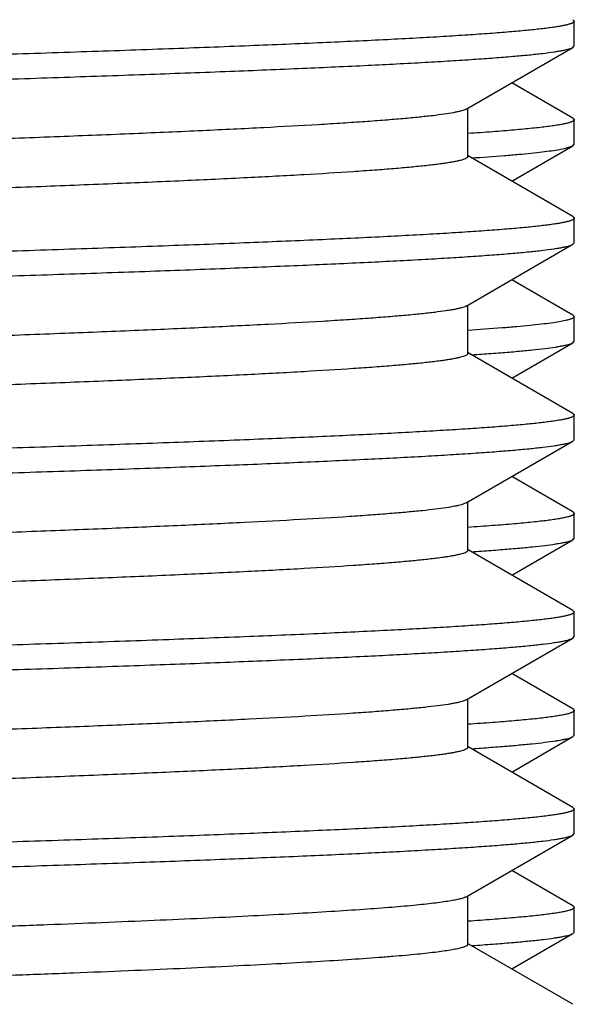
# Model space of a CAD drawing. Units: inches. Extents: x 0 to 11, y 0 to 8.5.
# Drawn here: x 4.9 to 4.9, y 6 to 6.1 of the extents above; entities that cross this region are included whole.
import ezdxf

# ---------------------------------------------------------------- set-up
doc = ezdxf.new("R2010")
doc.units = ezdxf.units.IN
doc.header["$LTSCALE"] = 0.605
doc.header["$MEASUREMENT"] = 0
doc.layers.add('ALL_ASSEMBLY_MEMBERS', color=7, linetype='CONTINUOUS')

msp = doc.modelspace()

# ---------------------------------------------------------------- linework, layer by layer
at = {"layer": 'ALL_ASSEMBLY_MEMBERS', "color": 7, "linetype": 'CONTINUOUS'}
for p, q in [((4.9323967488, 6.1353964419), (4.9325649995, 6.13520178)), ((4.9325652916, 6.1320748714), (4.9325652916, 6.1352017781)), ((4.9188490386, 6.1240479935), (4.932396876, 6.1318802077)), ((4.9323967502, 6.1318802081), (4.9325649997, 6.1320748732)), ((4.9323968757, 6.1228964344), (4.9246265537, 6.1273883214)), ((4.9188489018, 6.1240479931), (4.9186955224, 6.1239725569)), ((4.9190352905, 6.1180133216), (4.9190352905, 6.1241556831)), ((4.9323967699, 6.122896434), (4.9325650275, 6.1227015605)), ((4.9325652916, 6.1195748857), (4.9325652916, 6.1227017703)), ((4.9246265421, 6.1148883293), (4.9323968765, 6.1193802224)), ((4.9314554358, 6.1190748866), (4.9323964184, 6.1193802218)), ((4.9323964184, 6.1193802218), (4.9325650627, 6.1195746577)), ((4.9323968761, 6.1103964355), (4.9190819332, 6.1180939913)), ((4.9323967491, 6.110396435), (4.9325649997, 6.1102017735)), ((4.9325652916, 6.107074902), (4.9325652916, 6.1102017717)), ((4.9188490395, 6.0990480248), (4.9323968761, 6.1068802383)), ((4.932396751, 6.1068802387), (4.9325650007, 6.1070749036)), ((4.9323968765, 6.0978964505), (4.9246265415, 6.102388345)), ((4.9190352914, 6.0930133528), (4.9190352914, 6.0991557143)), ((4.9323969312, 6.0978964511), (4.9325650627, 6.0977015594)), ((4.9325652916, 6.0945749043), (4.9325652916, 6.0977017873)), ((4.9246265539, 6.0898883542), (4.9323968758, 6.0943802402)), ((4.9323967495, 6.0943802406), (4.9325650064, 6.0945745447)), ((4.9323968761, 6.0853964672), (4.9190819342, 6.0930940225)), ((4.9323967497, 6.0853964668), (4.9325650007, 6.0852018052)), ((4.9325652916, 6.0820748974), (4.9325652916, 6.0852018035)), ((4.9188490382, 6.074048019), (4.9323968756, 6.0818802331)), ((4.9323967525, 6.0818802335), (4.9325650038, 6.0820748988)), ((4.9323968758, 6.0728964694), (4.9246265618, 6.0773883517)), ((4.918848808, 6.0740480194), (4.9182339623, 6.073816529)), ((4.9190352906, 6.0680133476), (4.9190352906, 6.0741557088)), ((4.9323967589, 6.072896469), (4.9325650064, 6.0727014457)), ((4.9325652916, 6.069574886), (4.9325652916, 6.0727018053)), ((4.9246265652, 6.0648883424), (4.9323968755, 6.0693802217)), ((4.9323967514, 6.0693802221), (4.9325650056, 6.069574702)), ((4.9323968756, 6.0603964621), (4.9190819335, 6.0680940176)), ((4.9323967512, 6.0603964617), (4.9325650038, 6.0602017992)), ((4.9325652916, 6.0570748752), (4.9325652916, 6.0602017978)), ((4.9188490376, 6.0490479965), (4.9323968756, 6.056880211)), ((4.9323967543, 6.0568802114), (4.9325650062, 6.0570748768)), ((4.9323968755, 6.0478964503), (4.9246265643, 6.0523883311)), ((4.9188487845, 6.0490479961), (4.9183558472, 6.0488519904)), ((4.91903529, 6.043013325), (4.91903529, 6.0491556863)), ((4.932396755, 6.0478964499), (4.9325650056, 6.0477016019)), ((4.9325652916, 6.0445748697), (4.9325652916, 6.047701786)), ((4.9246265594, 6.0398883228), (4.9323968758, 6.0443802057)), ((4.932396753, 6.0443802061), (4.9325650063, 6.0445748718)), ((4.9323968756, 6.0353964391), (4.9190819329, 6.043093995)), ((4.9323967527, 6.0353964387), (4.9325650062, 6.0352017765)), ((4.9325652916, 6.0320748743), (4.9325652916, 6.0352017749)), ((4.918849039, 6.0240479967), (4.9323968762, 6.0318802107)), ((4.9323967555, 6.0318802111), (4.9325650057, 6.0320750466)), ((4.9323968758, 6.0228964335), (4.9246265504, 6.0273883225)), ((4.9190352907, 6.0180133246), (4.9190352907, 6.0241556862)), ((4.9323967545, 6.0228964331), (4.9325650063, 6.0227017717)), ((4.9325652916, 6.0195748927), (4.9325652916, 6.0227017695)), ((4.9246265388, 6.0148883343), (4.9323968764, 6.0193802293)), ((4.9323968764, 6.0193802293), (4.9325652916, 6.0195748982)), ((4.9323968762, 6.0103964385), (4.9190819335, 6.0180939943)), ((4.9195282297, 6.0178488533), (4.9199669639, 6.0178786004))]:
    msp.add_line(p, q, dxfattribs=at)
for centre, radius, start, end in [((4.8938081935, 6.4754391539), 0.383453842, 273.8492526853, 274.0380058505), ((4.8937908602, 6.4506940688), 0.3837093647, 273.8492361323, 274.0361122195), ((4.8937358563, 6.4265030668), 0.3845202452, 273.849212079, 274.029909145)]:
    msp.add_arc(centre, radius, start, end, dxfattribs=at)
for points, knots in [([(4.9190351838, 6.1430133277), (4.919035163, 6.1429970336), (4.9190278588, 6.1429620404), (4.9189975947, 6.1429128522), (4.9189494835, 6.1428648112), (4.9188530309, 6.1427953319), (4.9186828637, 6.142712448), (4.9184223469, 6.1426188284), (4.9180888612, 6.1425246506), (4.9176824391, 6.1424299723), (4.9172029105, 6.1423350072), (4.9166505515, 6.1422398109), (4.9160256777, 6.1421444574), (4.915328663, 6.1420489884), (4.9145598861, 6.141953427), (4.9133930345, 6.1418206473), (4.911758094, 6.141656764), (4.9095872363, 6.1414665237), (4.9071424925, 6.1412759175), (4.9033526798, 6.1410094076), (4.897977873, 6.1406821984), (4.8907993322, 6.1403032056), (4.8827002894, 6.139923346), (4.8737558974, 6.1395427178), (4.8640493831, 6.1391616265), (4.8536710145, 6.1387801939), (4.8427172605, 6.1383984997), (4.8312900889, 6.1380166479), (4.8194956895, 6.1376346553), (4.8074438627, 6.1372525978), (4.7952466289, 6.1368704864), (4.7830175108, 6.1364883747), (4.7708701925, 6.1361062775), (4.7589177364, 6.135724251), (4.747271229, 6.1353423051), (4.7360391089, 6.1349605256), (4.7253257322, 6.1345789267), (4.7152308515, 6.1341976367), (4.7058482723, 6.1338167257), (4.6972652625, 6.1334364038), (4.6895616776, 6.1330568543), (4.6837255377, 6.1327300944), (4.6795496266, 6.1324648174), (4.6768042838, 6.1322739665), (4.6743265516, 6.1320833342), (4.6721221154, 6.1318930214), (4.6701959539, 6.1317032669), (4.6685526047, 6.1315141406), (4.6673626236, 6.131349594), (4.6665556574, 6.1312148175), (4.6660583859, 6.1311197647), (4.6656340534, 6.1310250152), (4.6652826703, 6.1309307084), (4.6650043813, 6.1308369874), (4.6648464245, 6.130766106), (4.6647816892, 6.1307286484)], [0, 0, 0, 0, 0.0001918416, 0.0004095095, 0.0006711912, 0.0009875403, 0.0018051396, 0.0028878646, 0.004245316, 0.0058820671, 0.007800168, 0.0099998695, 0.0124807392, 0.0152419932, 0.0182826278, 0.0216014948, 0.0290685342, 0.0376274451, 0.047257887, 0.057939024, 0.0823571621, 0.1106547637, 0.1425736821, 0.1778166705, 0.2160577917, 0.2569424652, 0.3000901311, 0.3451014402, 0.3915568036, 0.4390258063, 0.4870664491, 0.5352329562, 0.5830771712, 0.6301551987, 0.6760285883, 0.7202725203, 0.7624743371, 0.8022438253, 0.8392105256, 0.8730321562, 0.9033958279, 0.9300192793, 0.9418514208, 0.9526603282, 0.9624197046, 0.9711091928, 0.97871064, 0.9852065671, 0.9905842045, 0.9928519294, 0.9948384693, 0.9965441123, 0.9979700712, 0.999119435, 1, 1, 1, 1]), ([(4.9325649995, 6.13520178), (4.9325649998, 6.1351851254), (4.932556385, 6.1351488279), (4.9325214851, 6.1350988703), (4.9324665018, 6.1350502262), (4.9323911399, 6.1350019375), (4.9322951076, 6.1349536483), (4.9321781752, 6.1349052899), (4.9320402384, 6.1348568465), (4.9318152876, 6.1347882641), (4.9314805979, 6.1347044452), (4.9310151106, 6.1346081308), (4.930466022, 6.1345115188), (4.9298336335, 6.1344146558), (4.9291182251, 6.1343176336), (4.9283201333, 6.1342204931), (4.9274397777, 6.1341232705), (4.926103605, 6.1339881871), (4.9242320298, 6.1338214401), (4.9217475444, 6.1336278323), (4.9189500837, 6.1334339292), (4.9158463727, 6.1332397708), (4.9124439528, 6.1330453912), (4.9073347278, 6.1327763459), (4.9002684016, 6.1324443908), (4.8910221647, 6.1320578025), (4.8808206641, 6.1316705728), (4.8697620181, 6.1312828391), (4.8579524591, 6.1308947362), (4.8455061017, 6.1305064088), (4.8325426491, 6.1301178843), (4.8191856407, 6.1297292131), (4.8055660736, 6.1293404942), (4.7964127149, 6.1290817384), (4.7918152916, 6.1289517733)], [0, 0, 0, 0, 0.0003542148, 0.000767166, 0.0012777068, 0.0019068632, 0.0026658669, 0.0035610753, 0.0045963396, 0.0057740579, 0.0085616998, 0.0119303988, 0.015882318, 0.020417815, 0.0255362676, 0.0312364782, 0.0375166808, 0.0443733987, 0.0597990665, 0.0774781364, 0.0973735368, 0.1194383157, 0.1436172902, 0.1698547528, 0.2282528591, 0.2940702867, 0.3666772916, 0.445376745, 0.5294126149, 0.617981382, 0.7102177012, 0.8052463111, 0.9021817922, 1, 1, 1, 1]), ([(4.7918152916, 6.1258248766), (4.8006870195, 6.1260756719), (4.8138942861, 6.1264489452), (4.8313171111, 6.126955016), (4.8439269778, 6.1273315783), (4.8560656809, 6.1277079722), (4.8676237172, 6.1280841836), (4.8784961329, 6.1284600703), (4.8885849315, 6.1288355895), (4.8977989759, 6.1292104855), (4.9060550893, 6.1295846457), (4.9123011371, 6.1299068498), (4.9167635525, 6.1301685152), (4.9196919147, 6.130356645), (4.9223310993, 6.1305445364), (4.9246751851, 6.1307321145), (4.9267190383, 6.1309191206), (4.9284580185, 6.1311054642), (4.9297139197, 6.1312676948), (4.9305625169, 6.1314007257), (4.9310826104, 6.1314943721), (4.9315241908, 6.1315876873), (4.9318872999, 6.1316804945), (4.9321717505, 6.1317726238), (4.932332048, 6.1318427783), (4.9323967502, 6.1318802081)], [0, 0, 0, 0, 0.1891207537, 0.2815423995, 0.3714147816, 0.4579407078, 0.5403269585, 0.6178321372, 0.689756258, 0.7554549784, 0.8143335934, 0.8658634031, 0.8887257622, 0.9095849293, 0.9283913216, 0.9451051875, 0.959693334, 0.9721237254, 0.9823712974, 0.9866730895, 0.9904260235, 0.9936306029, 0.9962890638, 0.9984071992, 1, 1, 1, 1]), ([(4.9186955224, 6.1239725569), (4.9186108996, 6.1239363233), (4.9184153914, 6.1238667967), (4.9180825888, 6.1237731222), (4.9176776437, 6.1236790013), (4.9169952723, 6.1235440407), (4.9159615756, 6.1233804805), (4.9145067958, 6.1231931009), (4.9127704012, 6.1230048934), (4.9107562446, 6.122816003), (4.9084687679, 6.1226267665), (4.9059132647, 6.1224372132), (4.9030956406, 6.1222474211), (4.8988342396, 6.1219841491), (4.8929051252, 6.1216595865), (4.885106779, 6.1212821507), (4.8764513923, 6.1209040297), (4.8670184654, 6.1205253715), (4.8568945713, 6.1201463282), (4.8461728219, 6.1197670421), (4.8349515916, 6.1193875404), (4.8233340996, 6.1190079223), (4.8073624912, 6.1184985934), (4.7912247493, 6.1179953559), (4.7750694204, 6.1174888712), (4.7631093915, 6.1171091354), (4.751413149, 6.1167294931), (4.740088056, 6.1163499559), (4.7292382664, 6.1159706161), (4.718963361, 6.1155915035), (4.7093577985, 6.1152127473), (4.7005097973, 6.1148344667), (4.6925005583, 6.1144568918), (4.6854037523, 6.1140802858), (4.6800910369, 6.1137550009), (4.6763456506, 6.1134901444), (4.6739298644, 6.1133007409), (4.6717849994, 6.1131116185), (4.6701697459, 6.1129487223), (4.669016815, 6.1128167813), (4.6682571295, 6.1127218181), (4.6675684512, 6.1126269509), (4.6669511864, 6.1125321872), (4.6664056402, 6.1124375758), (4.6659319927, 6.112343186), (4.6655304354, 6.1122490928), (4.6652008152, 6.1121555033), (4.6649432804, 6.1120624629), (4.664775099, 6.111980082), (4.6646799059, 6.1119109941), (4.6646324985, 6.1118632065), (4.6646027838, 6.111814271), (4.6645957256, 6.1117795213), (4.6645957642, 6.1117633351)], [0, 0, 0, 0, 0.0010845349, 0.0024405175, 0.0040720434, 0.0059811229, 0.0106346782, 0.0163983204, 0.023261204, 0.0312107295, 0.0402317528, 0.0503028139, 0.0614009093, 0.0735026975, 0.1006041699, 0.1313587455, 0.1654863394, 0.2026748557, 0.2425824218, 0.2848447886, 0.3290724458, 0.374861262, 0.4217896841, 0.5173381175, 0.5650810113, 0.6122177365, 0.6583165893, 0.7029532303, 0.7457195638, 0.7862217875, 0.8240896414, 0.8589755979, 0.8905597952, 0.9185551143, 0.9427039686, 0.9532676771, 0.9627913772, 0.9712526053, 0.9786350796, 0.9819172448, 0.9849243588, 0.9876548002, 0.9901072949, 0.9922815128, 0.9941776356, 0.9957964322, 0.9971397462, 0.998211596, 0.9990210567, 0.9993342425, 0.9995934174, 0.9998093019, 1, 1, 1, 1]), ([(4.9325650275, 6.1227015605), (4.9325649919, 6.1226827315), (4.9325535552, 6.1226410439), (4.9325090388, 6.122585208), (4.9324396807, 6.1225308465), (4.9323446049, 6.1224767841), (4.9322234233, 6.1224226319), (4.9320758219, 6.122368362), (4.9319017016, 6.1223139755), (4.9316175376, 6.1222368905), (4.9311951551, 6.1221427425), (4.930608127, 6.1220345696), (4.9299158504, 6.1219260492), (4.929118763, 6.121817236), (4.9282173085, 6.1217082439), (4.9272121112, 6.1215991308), (4.926103959, 6.1214899057), (4.9244236949, 6.1213381825), (4.9220727025, 6.1211508811), (4.9201241669, 6.1210149408), (4.9190838843, 6.1209460869)], [0, 0, 0, 0, 0.0041224478, 0.0090855574, 0.0154005061, 0.0233209042, 0.0329746402, 0.0444316939, 0.0577328889, 0.0729010375, 0.1088836794, 0.152436869, 0.2035734435, 0.2622873441, 0.3285623106, 0.4023696581, 0.4836544635, 0.5723543944, 0.7717413809, 1, 1, 1, 1]), ([(4.9195356565, 6.1178493444), (4.9209266086, 6.1179429168), (4.9229158215, 6.1180863118), (4.9254355281, 6.118300077), (4.9270308889, 6.118452042), (4.9284259276, 6.1186036986), (4.9296186754, 6.1187547561), (4.9306073446, 6.1189049766), (4.9311962716, 6.1190164319), (4.9314554358, 6.1190748866)], [0, 0, 0, 0, 0.3488229143, 0.4989996242, 0.6327241309, 0.7498023296, 0.8501034851, 0.9335243583, 1, 1, 1, 1]), ([(4.9190352575, 6.1180133218), (4.9190352726, 6.1179970335), (4.9190280399, 6.1179620353), (4.9189978117, 6.1179128324), (4.9189496833, 6.1178648084), (4.9188836917, 6.1178171981), (4.918799658, 6.1177696411), (4.9186530496, 6.1177014841), (4.9184221184, 6.1176189035), (4.9180887382, 6.1175246404), (4.9176823158, 6.1174299879), (4.9172029506, 6.1173349904), (4.9166506982, 6.1172397912), (4.9160258266, 6.1171444451), (4.9153287081, 6.1170489825), (4.914559801, 6.1169534256), (4.9133929354, 6.1168206629), (4.9117580916, 6.11665675), (4.909587273, 6.1164664992), (4.9071424603, 6.1162759235), (4.9033526082, 6.1160094122), (4.8979778144, 6.1156821789), (4.8907993074, 6.1153032069), (4.8827002594, 6.1149233455), (4.8737558306, 6.1145427046), (4.864049349, 6.1141616352), (4.8536709046, 6.1137801792), (4.8427171883, 6.113398507), (4.8312899541, 6.1130166384), (4.8194955794, 6.1126346581), (4.8074437143, 6.112252593), (4.7952464915, 6.1118704877), (4.7830173417, 6.1114883706), (4.7708700395, 6.1111062814), (4.7589175506, 6.1107242454), (4.7472710703, 6.1103423109), (4.7360389258, 6.1099605222), (4.7253255555, 6.1095789279), (4.715230685, 6.1091976439), (4.705848066, 6.1088167141), (4.6972651307, 6.1084364294), (4.6895614748, 6.1080568257), (4.6837254123, 6.1077301217), (4.6795495138, 6.1074648216), (4.6768041888, 6.1072739511), (4.6743264178, 6.1070833579), (4.6721220088, 6.1068930357), (4.6701959435, 6.1067032383), (4.6685525554, 6.1065141111), (4.6673624388, 6.1063496275), (4.6665554287, 6.1062148475), (4.6660582548, 6.1061198004), (4.6656340175, 6.1060250513), (4.665282659, 6.1059307322), (4.6650043108, 6.1058370096), (4.6648462681, 6.1057661388), (4.6647814951, 6.1057286643)], [0, 0, 0, 0, 0.0001917725, 0.0004093449, 0.0006710237, 0.0009874858, 0.0013647342, 0.0018062558, 0.0028895644, 0.0042473624, 0.0058838844, 0.0078011991, 0.010000301, 0.0124812385, 0.0152429923, 0.0182842354, 0.0216034944, 0.0290696464, 0.0376279207, 0.0472593847, 0.0579408606, 0.0823580146, 0.1106560011, 0.1425749412, 0.1778173991, 0.2160592608, 0.2569431051, 0.3000915227, 0.3451022023, 0.3915579219, 0.4390266298, 0.4870673861, 0.5352336617, 0.5830780863, 0.6301556617, 0.6760294081, 0.7202728424, 0.762474831, 0.8022443199, 0.8392104919, 0.8730329106, 0.9033952274, 0.9300199356, 0.9418510921, 0.9526594991, 0.9624201056, 0.9711092278, 0.9787094479, 0.9852058445, 0.9905846684, 0.9928521834, 0.9948382419, 0.9965434216, 0.9979692211, 0.9991189537, 1, 1, 1, 1]), ([(4.9325649997, 6.1102017735), (4.9325650001, 6.1101851189), (4.9325563853, 6.1101488215), (4.9325214855, 6.1100988641), (4.9324665022, 6.11005022), (4.9323911405, 6.1100019315), (4.9322951082, 6.1099536424), (4.9321781758, 6.1099052842), (4.9320402391, 6.1098568409), (4.9318152884, 6.1097882587), (4.9314805994, 6.1097044401), (4.9310151133, 6.1096081259), (4.9304660261, 6.1095115141), (4.9298336392, 6.1094146514), (4.9291182324, 6.1093176294), (4.9283201421, 6.1092204892), (4.9274397883, 6.1091232669), (4.9261036186, 6.1089881839), (4.9242320458, 6.108821437), (4.9217475588, 6.1086278293), (4.9189500888, 6.1084339261), (4.9158463604, 6.1082397669), (4.9124439154, 6.1080453862), (4.9073346418, 6.1077763388), (4.9002682739, 6.1074443839), (4.8910220241, 6.1070577948), (4.8808205496, 6.1066705681), (4.869761932, 6.1062828363), (4.8579523873, 6.1058947344), (4.8455060389, 6.1055064081), (4.8325426002, 6.1051178848), (4.81918561, 6.1047292149), (4.8055660598, 6.1043404972), (4.7964127118, 6.1040817421), (4.7918152916, 6.1039517774)], [0, 0, 0, 0, 0.0003542138, 0.0007671639, 0.0012777036, 0.0019068591, 0.002665862, 0.00356107, 0.0045963343, 0.0057740518, 0.0085616887, 0.0119303788, 0.0158822869, 0.0204177718, 0.0255362129, 0.0312364139, 0.0375166054, 0.0443733054, 0.0597989375, 0.0774780087, 0.0973734809, 0.1194383828, 0.143617533, 0.1698552318, 0.2282539615, 0.2940714153, 0.3666780465, 0.4453772931, 0.52941314, 0.6179818318, 0.7102180597, 0.8052465393, 0.9021818566, 1, 1, 1, 1]), ([(4.7918152916, 6.1008249046), (4.8006870066, 6.1010756998), (4.8138942526, 6.1014489728), (4.831317052, 6.1019550433), (4.8439269016, 6.1023316052), (4.856065592, 6.1027079988), (4.8676236153, 6.10308421), (4.8784960138, 6.1034600961), (4.8885848024, 6.1038356141), (4.89779887, 6.1042105117), (4.9060550351, 6.1045846736), (4.9123011339, 6.1049068799), (4.9167635724, 6.105168547), (4.9196919378, 6.1053566772), (4.9223311216, 6.1055445686), (4.924675204, 6.1057321467), (4.9267190528, 6.1059191528), (4.928458029, 6.106105496), (4.9297139274, 6.1062677263), (4.9305625222, 6.1064007571), (4.9310826139, 6.1064944033), (4.9315241928, 6.1065877185), (4.931887301, 6.1066805256), (4.9321717513, 6.1067726546), (4.9323320487, 6.1068428089), (4.932396751, 6.1068802387)], [0, 0, 0, 0, 0.1891204789, 0.2815419578, 0.3714142348, 0.4579400672, 0.5403262429, 0.6178313119, 0.6897552511, 0.7554540458, 0.8143332618, 0.8658634994, 0.8887259141, 0.9095850936, 0.9283914862, 0.9451053203, 0.959693427, 0.9721237964, 0.9823713449, 0.9866731224, 0.9904260426, 0.9936306109, 0.9962890653, 0.9984071994, 1, 1, 1, 1]), ([(4.9187734277, 6.0990080183), (4.9186979978, 6.098971231), (4.9185199704, 6.0989011126), (4.9182126061, 6.0988074017), (4.9178326575, 6.0987131867), (4.9173802869, 6.0986186013), (4.9168555553, 6.0985237603), (4.9160129043, 6.0983897014), (4.9147798838, 6.0982257778), (4.9130869258, 6.0980371027), (4.9111138707, 6.0978478107), (4.9088651965, 6.0976580301), (4.9063459543, 6.0974679956), (4.9035619892, 6.0972777098), (4.8993403875, 6.0970134706), (4.893454612, 6.0966879081), (4.885700249, 6.0963094443), (4.8770784478, 6.0959303178), (4.8676686649, 6.095550573), (4.8575580254, 6.0951704937), (4.8468397849, 6.0947901057), (4.8356131155, 6.0944095404), (4.8239816755, 6.0940288252), (4.8120529977, 6.0936480201), (4.7999372925, 6.0932671586), (4.787746535, 6.0928862763), (4.7755933713, 6.0925054025), (4.7635901251, 6.0921245761), (4.7518477081, 6.0917438272), (4.7404746294, 6.0913632005), (4.7295760169, 6.0909827591), (4.719252505, 6.0906025436), (4.7095996119, 6.0902227087), (4.7007063528, 6.0898432976), (4.6926550787, 6.0894646807), (4.6855199431, 6.0890869178), (4.6801782246, 6.0887607601), (4.6764120318, 6.0884951007), (4.6739826675, 6.0883051322), (4.6718256219, 6.0881155174), (4.6702011909, 6.0879521373), (4.669041846, 6.0878198001), (4.668277934, 6.0877245523), (4.6675853285, 6.0876293978), (4.6669644553, 6.0875343591), (4.6664157177, 6.0874394778), (4.665939391, 6.0873448027), (4.6655356703, 6.0872504235), (4.6652043281, 6.0871565521), (4.6649454179, 6.0870632368), (4.6647762776, 6.0869806244), (4.6646804088, 6.0869113792), (4.6646325872, 6.0868634914), (4.6646025238, 6.0868144597), (4.6645952964, 6.0867795919), (4.6645952932, 6.0867633549)], [0, 0, 0, 0, 0.0009884024, 0.0022477492, 0.003783166, 0.0055969488, 0.0076900533, 0.0100627248, 0.0156455964, 0.0223377049, 0.030124284, 0.0389893396, 0.048915355, 0.059878809, 0.0718539618, 0.0987326366, 0.1293040458, 0.1632898096, 0.2003742941, 0.2402184324, 0.2824525378, 0.3266884961, 0.3725171905, 0.4195159452, 0.4672508604, 0.5152812064, 0.5631634701, 0.610455835, 0.6567213713, 0.7015332399, 0.7444779947, 0.7851586331, 0.8232014337, 0.8582534134, 0.8899946335, 0.9181302077, 0.9424051223, 0.9530229843, 0.962596686, 0.9711041016, 0.9785252615, 0.9818242271, 0.9848468356, 0.9875917561, 0.9900578033, 0.9922440134, 0.9941499724, 0.995776626, 0.9971261792, 0.9982030004, 0.9990164765, 0.9993313574, 0.9995919203, 0.9998087673, 1, 1, 1, 1]), ([(4.9188490256, 6.0990480249), (4.9188431611, 6.0990446328), (4.9188183324, 6.0990306097), (4.9187929667, 6.0990175476), (4.9187734277, 6.0990080183)], [0, 0, 0, 0, 0.2375994608, 1, 1, 1, 1]), ([(4.9325650627, 6.0977015594), (4.93256497, 6.0976799149), (4.932549172, 6.0976310918), (4.9324908983, 6.0975681331), (4.9324011407, 6.0975065738), (4.9322779976, 6.097445242), (4.9321210653, 6.0973836816), (4.9319299367, 6.0973219549), (4.9317045329, 6.0972600837), (4.9315422276, 6.0972213643), (4.9314554358, 6.0972017883)], [0, 0, 0, 0, 0.0515632727, 0.1162716228, 0.2012853871, 0.3097940689, 0.4432946772, 0.6025650175, 0.7880451848, 1, 1, 1, 1]), ([(4.9314554358, 6.0972017883), (4.9311884532, 6.0971415702), (4.9305800535, 6.0970270127), (4.9295565905, 6.0968728842), (4.9283181164, 6.0967178638), (4.9268665865, 6.0965622064), (4.9252041699, 6.0964062239), (4.9225746317, 6.0961866963), (4.9204979414, 6.0960395684), (4.9190453374, 6.0959435513)], [0, 0, 0, 0, 0.065784872, 0.1487268822, 0.2487564436, 0.365764569, 0.4996102712, 0.6500855649, 1, 1, 1, 1]), ([(4.9208103112, 6.0929372133), (4.9216169489, 6.0929942101), (4.9231403764, 6.0931070781), (4.9252884578, 6.0932859091), (4.9271624788, 6.0934642051), (4.9287585416, 6.0936419001), (4.9299124913, 6.0937965491), (4.9306935214, 6.0939232841), (4.9311735127, 6.0940125821), (4.9315821193, 6.0941015819), (4.9319193807, 6.0941901374), (4.9321851675, 6.0942780985), (4.9323355372, 6.0943448302), (4.9323967495, 6.0943802406)], [0, 0, 0, 0, 0.2072680078, 0.3915408469, 0.5524793493, 0.6897580004, 0.8031439642, 0.8508478427, 0.8925527838, 0.9282671631, 0.9580187046, 0.9818743555, 1, 1, 1, 1]), ([(4.91903504, 6.0930133531), (4.9190350528, 6.0929970657), (4.9190278366, 6.0929620809), (4.9189976851, 6.0929128771), (4.9189496663, 6.0928648285), (4.9188532814, 6.0927953257), (4.9186830591, 6.092712446), (4.9184223896, 6.0926188587), (4.918088726, 6.0925246975), (4.9176822331, 6.0924300208), (4.9172027843, 6.0923350392), (4.916650597, 6.0922398328), (4.9160258648, 6.0921444712), (4.9153288609, 6.0920490023), (4.9145599563, 6.0919534522), (4.9133929584, 6.0918206969), (4.9117580617, 6.0916568097), (4.9095872919, 6.0914665247), (4.9071425249, 6.0912759386), (4.9033527201, 6.091009476), (4.8979778278, 6.0906821812), (4.8907994057, 6.0903032676), (4.8827002754, 6.0899233555), (4.873755936, 6.0895427562), (4.8640494041, 6.089161657), (4.8536710219, 6.088780219), (4.842717303, 6.0883985391), (4.8312900906, 6.088016671), (4.8194957359, 6.0876346941), (4.8074438722, 6.0872526248), (4.79524667, 6.0868705228), (4.7830175227, 6.0864884036), (4.7708702374, 6.0861063159), (4.7589177386, 6.0857242763), (4.747271285, 6.0853423496), (4.736039098, 6.0849605461), (4.725325784, 6.0845789743), (4.7152308447, 6.0841976601), (4.7058482986, 6.0838167646), (4.6972652908, 6.0834364434), (4.6895616631, 6.0830568742), (4.6837254884, 6.0827301345), (4.6795496207, 6.0824648684), (4.6768043467, 6.0822739767), (4.6743265641, 6.0820833611), (4.6721220658, 6.0818930913), (4.6701959755, 6.0817032983), (4.6685526653, 6.0815141315), (4.6673625608, 6.0813496328), (4.6665554525, 6.0812148714), (4.6660582498, 6.0811198168), (4.6656340924, 6.081025053), (4.6652828607, 6.0809307211), (4.66500459, 6.0808369875), (4.6648465711, 6.0807661303), (4.664781769, 6.0807286836)], [0, 0, 0, 0, 0.0001917613, 0.0004092066, 0.0006706103, 0.0009867254, 0.0018043254, 0.0028877648, 0.0042460901, 0.0058832186, 0.0078008886, 0.0099997635, 0.0124799189, 0.0152410805, 0.0182823948, 0.0216021528, 0.0290693036, 0.0376267143, 0.0472575639, 0.0579400514, 0.0823563118, 0.1106555228, 0.142573281, 0.1778169029, 0.216057941, 0.2569423017, 0.3000905551, 0.3451011998, 0.3915571579, 0.4390257304, 0.4870666809, 0.5352329683, 0.5830774751, 0.6301550709, 0.676029141, 0.7202722166, 0.762475036, 0.802243658, 0.8392109505, 0.8730324847, 0.9033956593, 0.9300202404, 0.9418521616, 0.9526596522, 0.962419898, 0.9711105203, 0.9787106528, 0.9852059708, 0.9905851425, 0.9928533132, 0.9948394927, 0.9965442567, 0.9979694736, 0.9991188188, 1, 1, 1, 1]), ([(4.9325650007, 6.0852018052), (4.9325650011, 6.0851851506), (4.9325563863, 6.0851488532), (4.9325214864, 6.0850988959), (4.9324665032, 6.0850502519), (4.9323911415, 6.0850019634), (4.9322951093, 6.0849536744), (4.9321781769, 6.0849053163), (4.9320402403, 6.0848568732), (4.9318152901, 6.0847882911), (4.9314806022, 6.0847044725), (4.9310151177, 6.0846081585), (4.9304660326, 6.0845115468), (4.9298336478, 6.0844146842), (4.9291182429, 6.0843176624), (4.9283201542, 6.0842205223), (4.9274398021, 6.0841233002), (4.9261036357, 6.0839882172), (4.924232067, 6.0838214704), (4.921747583, 6.0836278626), (4.9189501133, 6.0834339594), (4.9158463799, 6.0832397996), (4.9124439209, 6.0830454178), (4.9073346035, 6.0827763682), (4.9002681846, 6.0824444118), (4.8910219003, 6.0820578203), (4.8808204288, 6.0816705946), (4.8697618282, 6.0812828633), (4.8579522981, 6.0808947618), (4.8455059621, 6.0805064357), (4.8325425404, 6.0801179127), (4.8191855722, 6.0797292431), (4.805566043, 6.0793405256), (4.7964127082, 6.0790817706), (4.7918152916, 6.0789518059)], [0, 0, 0, 0, 0.0003542133, 0.0007671629, 0.0012777022, 0.0019068572, 0.0026658596, 0.0035610671, 0.0045963308, 0.0057740466, 0.0085616754, 0.0119303529, 0.0158822458, 0.0204177151, 0.0255361423, 0.0312363333, 0.037516515, 0.0443731977, 0.0597987871, 0.0774778302, 0.0973733069, 0.1194382282, 0.1436174596, 0.1698553566, 0.2282547396, 0.2940724246, 0.366678907, 0.445378004, 0.5294137862, 0.6179823801, 0.7102185058, 0.8052468222, 0.9021819337, 1, 1, 1, 1]), ([(4.7918152916, 6.0758248919), (4.8006869782, 6.0760756866), (4.8138941784, 6.0764489588), (4.8313169224, 6.0769550281), (4.8439267353, 6.0773315893), (4.8560653935, 6.077707982), (4.8676233897, 6.0780841923), (4.8784957852, 6.0784600785), (4.8885846113, 6.0788355973), (4.8977987558, 6.0792104983), (4.9060550049, 6.0795846643), (4.912301162, 6.0799068734), (4.916763624, 6.080168543), (4.9196919909, 6.0803566739), (4.9223311707, 6.0805445651), (4.9246752446, 6.0807321434), (4.9267190827, 6.0809191497), (4.9284580496, 6.0811054923), (4.9297139417, 6.0812677222), (4.9305625313, 6.0814007528), (4.9310826194, 6.081494399), (4.9315241955, 6.081587714), (4.9318873022, 6.081680521), (4.9321717522, 6.0817726497), (4.9323320499, 6.0818428038), (4.9323967525, 6.0818802335)], [0, 0, 0, 0, 0.1891198712, 0.2815409779, 0.371413049, 0.457938675, 0.5403245734, 0.6178295458, 0.689753791, 0.7554531732, 0.8143331328, 0.8658638293, 0.8887262846, 0.9095854637, 0.9283918488, 0.9451056054, 0.9596936168, 0.972123932, 0.9823714293, 0.9866731774, 0.9904260705, 0.993630618, 0.9962890612, 0.998407196, 1, 1, 1, 1]), ([(4.9182339623, 6.073816529), (4.9181105004, 6.0737820716), (4.9178393217, 6.0737147155), (4.9172025704, 6.07358123), (4.916230194, 6.0734197445), (4.9148539841, 6.0732348676), (4.913202446, 6.0730492039), (4.9112792024, 6.0728628434), (4.9090885261, 6.0726760458), (4.9066352792, 6.0724889102), (4.9028561312, 6.072227839), (4.8975210948, 6.0719068365), (4.8904206097, 6.0715347903), (4.8824372245, 6.0711618719), (4.873642489, 6.0707883142), (4.8641149746, 6.0704142808), (4.8539401488, 6.0700399642), (4.8432089454, 6.0696653762), (4.828070069, 6.0691585156), (4.8085076785, 6.0685338716), (4.788695246, 6.0679165006), (4.7727583351, 6.0674159649), (4.7609902634, 6.0670410563), (4.7494981721, 6.0666662171), (4.7383850644, 6.0662915211), (4.7277503489, 6.0659169827), (4.717689341, 6.0655427052), (4.7082920569, 6.0651687623), (4.6996426457, 6.0647952808), (4.6918185627, 6.0644225463), (4.6848897168, 6.0640506755), (4.6797049611, 6.0637295576), (4.67605108, 6.0634680385), (4.6736950509, 6.0632810035), (4.671603429, 6.0630943726), (4.6697809664, 6.0629081958), (4.6684331283, 6.0627470058), (4.6674929754, 6.0626158395), (4.6668913005, 6.0625222715), (4.6663594528, 6.0624288656), (4.6658977056, 6.0623356795), (4.6655063319, 6.0622427926), (4.6651851967, 6.0621503744), (4.6649343454, 6.0620584906), (4.664770574, 6.0619771246), (4.6646778423, 6.0619089843), (4.6646315548, 6.0618618146), (4.6646024926, 6.0618135444), (4.6645955106, 6.061779312), (4.6645954923, 6.0617633365)], [0, 0, 0, 0, 0.0015130544, 0.0032969231, 0.0076786817, 0.0131440385, 0.0196867388, 0.0272951663, 0.0359520207, 0.0456391422, 0.0563374431, 0.0806675939, 0.1087273698, 0.1402669725, 0.1750068635, 0.2126349527, 0.2528174707, 0.295192983, 0.3393845617, 0.4316188162, 0.526227572, 0.5733666111, 0.6198329339, 0.6652098842, 0.7090928687, 0.7510880042, 0.7908212106, 0.8279363599, 0.8621023893, 0.8930148828, 0.9203971497, 0.9440085606, 0.954332421, 0.9636380272, 0.9719065961, 0.9791197407, 0.9852619328, 0.9879286214, 0.9903245623, 0.9924491754, 0.9943022309, 0.9958840926, 0.9971964418, 0.9982438515, 0.9990360237, 0.9993433442, 0.9995983544, 0.9998114226, 1, 1, 1, 1]), ([(4.9325650064, 6.0727014457), (4.9325649456, 6.0726826121), (4.9325534494, 6.0726409251), (4.9325088712, 6.0725851013), (4.9324394549, 6.072530744), (4.9323443238, 6.072476685), (4.9322230907, 6.0724225357), (4.932075442, 6.0723682688), (4.9319012778, 6.0723138856), (4.9316170599, 6.0722368072), (4.9311946181, 6.0721426667), (4.9306075296, 6.0720345019), (4.9299152087, 6.0719259901), (4.9291180956, 6.0718171858), (4.9282166354, 6.0717082022), (4.9272114515, 6.0715990978), (4.9261033295, 6.0714898816), (4.9244231382, 6.0713381713), (4.9220722787, 6.0711508854), (4.9201238608, 6.0710149549), (4.9190836482, 6.0709461061)], [0, 0, 0, 0, 0.0041234542, 0.0090892477, 0.0154075403, 0.0233314061, 0.0329884873, 0.0444486423, 0.0577527375, 0.0729236584, 0.1089113104, 0.1524685784, 0.2036080675, 0.2623235002, 0.3285984044, 0.4024042627, 0.4836863955, 0.5723824444, 0.7717579383, 1, 1, 1, 1]), ([(4.9207983212, 6.067936347), (4.9216058184, 6.0679933766), (4.9231308675, 6.0681063094), (4.9252812315, 6.068285243), (4.9271572324, 6.0684636415), (4.9287549666, 6.0686414408), (4.929910114, 6.0687961811), (4.9306919452, 6.0689229921), (4.9311724166, 6.069012343), (4.9315814202, 6.0691013952), (4.9319189941, 6.0691900024), (4.932185007, 6.0692780139), (4.932335497, 6.0693447873), (4.9323967514, 6.0693802221)], [0, 0, 0, 0, 0.2072754615, 0.3915544351, 0.5524971351, 0.6897775675, 0.8031635377, 0.8508665519, 0.8925698616, 0.9282816971, 0.9580296355, 0.9818804698, 1, 1, 1, 1]), ([(4.9190350577, 6.0680133472), (4.9190350422, 6.0679970546), (4.91902776, 6.0679620666), (4.9189975379, 6.0679128745), (4.918949472, 6.0678648304), (4.9188530816, 6.0677953448), (4.9186829614, 6.067712454), (4.9184224434, 6.0676188325), (4.9180888818, 6.0675246686), (4.9176823719, 6.0674300062), (4.9172028105, 6.0673350329), (4.9166504926, 6.0672398325), (4.9160256961, 6.0671444753), (4.9153287479, 6.0670490039), (4.9145599808, 6.0669534399), (4.9133930528, 6.0668206683), (4.9117580717, 6.0666568006), (4.9095872404, 6.0664665399), (4.9071425155, 6.0662759238), (4.9033527225, 6.0660094493), (4.8979778443, 6.0656821984), (4.890799357, 6.065303242), (4.8827002679, 6.0649233509), (4.8737559302, 6.064542748), (4.8640493774, 6.0641616384), (4.8536710323, 6.0637802169), (4.8427172609, 6.0633985179), (4.8312900905, 6.0630166663), (4.8194956955, 6.0626346757), (4.8074438637, 6.0622526154), (4.7952466367, 6.0618705059), (4.783017514, 6.061488393), (4.770870201, 6.0611062966), (4.7589177375, 6.0607242679), (4.7472712488, 6.0603423267), (4.7360391057, 6.059960538), (4.7253257627, 6.0595789527), (4.7152308353, 6.0591976443), (4.7058482953, 6.0588167545), (4.6972652416, 6.0584364104), (4.6895616839, 6.0580568822), (4.6837254861, 6.0577300981), (4.67954961, 6.0574648471), (4.6768042988, 6.0572739781), (4.6743265801, 6.0570833411), (4.6721220935, 6.0568930429), (4.6701959416, 6.0567033028), (4.6685526299, 6.056514134), (4.6673626533, 6.0563496029), (4.6665556002, 6.0562148359), (4.6660582859, 6.0561197876), (4.6656339835, 6.0560250478), (4.6652826884, 6.0559307242), (4.6650044779, 6.0558369858), (4.664846547, 6.055766115), (4.6647818026, 6.0557286644)], [0, 0, 0, 0, 0.0001918231, 0.0004094149, 0.0006709695, 0.0009871651, 0.001804488, 0.0028871551, 0.0042449598, 0.0058822255, 0.0078004321, 0.0099999187, 0.012480432, 0.0152413693, 0.0182819093, 0.0216010835, 0.0290688003, 0.0376271992, 0.0472572051, 0.0579390942, 0.0823566843, 0.110654993, 0.1425731545, 0.1778168174, 0.2160574379, 0.2569424721, 0.3000900764, 0.345101377, 0.3915568831, 0.4390257886, 0.4870665379, 0.5352330481, 0.5830773017, 0.6301553165, 0.6760288591, 0.7202725175, 0.7624748149, 0.8022437761, 0.8392111568, 0.8730322343, 0.9033963732, 0.9300196369, 0.9418522397, 0.9526604748, 0.9624197262, 0.9711098778, 0.9787113807, 0.9852064718, 0.9905845205, 0.992852607, 0.9948393701, 0.9965449192, 0.9979703748, 0.999119384, 1, 1, 1, 1]), ([(4.9325650038, 6.0602017992), (4.9325650041, 6.0601851447), (4.9325563893, 6.0601488474), (4.9325214893, 6.0600988902), (4.9324665061, 6.0600502463), (4.9323911443, 6.0600019579), (4.9322951121, 6.059953669), (4.9321781797, 6.059905311), (4.9320402432, 6.059856868), (4.931815294, 6.0597882861), (4.9314806083, 6.0597044677), (4.9310151274, 6.0596081538), (4.9304660467, 6.0595115422), (4.9298336665, 6.0594146797), (4.9291182658, 6.059317658), (4.928320181, 6.0592205182), (4.9274398333, 6.0591232964), (4.9261036752, 6.0589882136), (4.9242321169, 6.0588214666), (4.9217476414, 6.0586278586), (4.918950175, 6.0584339555), (4.9158464387, 6.0582397946), (4.9124439664, 6.0580454113), (4.907334601, 6.057776359), (4.9002681066, 6.0574443992), (4.8910217363, 6.0570578032), (4.8808202156, 6.0566705766), (4.8697616083, 6.0562828446), (4.8579521025, 6.0558947441), (4.8455057976, 6.0555064187), (4.8325424122, 6.0551178964), (4.8191854906, 6.0547292278), (4.8055660067, 6.0543405112), (4.7964127006, 6.0540817568), (4.7918152916, 6.0539517921)], [0, 0, 0, 0, 0.0003542127, 0.0007671621, 0.0012777012, 0.0019068561, 0.0026658583, 0.0035610654, 0.0045963284, 0.005774041, 0.0085616533, 0.0119303045, 0.0158821651, 0.0204176004, 0.0255359959, 0.0312361618, 0.037516317, 0.0443729564, 0.0597984409, 0.0774774116, 0.0973728854, 0.1194378071, 0.1436171059, 0.1698552167, 0.2282553385, 0.2940736764, 0.3666805925, 0.4453796442, 0.529415176, 0.6179835428, 0.7102194772, 0.8052474363, 0.9021820971, 1, 1, 1, 1]), ([(4.7918152916, 6.0508248715), (4.8006869395, 6.0510756649), (4.813894077, 6.0514489352), (4.8313167462, 6.0519550018), (4.8439265099, 6.0523315615), (4.8560651219, 6.0527079522), (4.8676230856, 6.0530841605), (4.8784955086, 6.0534600471), (4.8885844357, 6.0538355693), (4.8977987056, 6.0542104741), (4.9060550444, 6.0545846446), (4.9123012377, 6.0549068553), (4.916763709, 6.0551685266), (4.9196920731, 6.055356658), (4.9223312452, 6.0555445482), (4.924675306, 6.0557321262), (4.9267191278, 6.0559191325), (4.9284580806, 6.0561054738), (4.9297139634, 6.0562677027), (4.9305625459, 6.0564007329), (4.9310826289, 6.0564943787), (4.9315242009, 6.0565876933), (4.9318873051, 6.0566805001), (4.9321717542, 6.0567726282), (4.9323320517, 6.0568427819), (4.9323967543, 6.0568802114)], [0, 0, 0, 0, 0.1891190431, 0.28153964, 0.3714114497, 0.457936794, 0.5403222486, 0.6178272481, 0.6897524918, 0.755453002, 0.8143335057, 0.8658644416, 0.8887268839, 0.9095860367, 0.928392401, 0.9451060396, 0.959693908, 0.9721241387, 0.9823715625, 0.9866732696, 0.9904261249, 0.993630642, 0.9962890669, 0.9984071974, 1, 1, 1, 1]), ([(4.9183558472, 6.0488519904), (4.9182410911, 6.0488172008), (4.9179870029, 6.0487494014), (4.9175682944, 6.0486561), (4.917078833, 6.0485625424), (4.9162866265, 6.048430009), (4.9151208801, 6.0482681374), (4.9135134985, 6.0480819327), (4.9116320935, 6.0478951356), (4.9094808094, 6.0477078802), (4.9070645078, 6.0475202686), (4.9033296979, 6.0472581649), (4.8980438385, 6.0469362025), (4.8909943811, 6.0465631229), (4.883051809, 6.0461892393), (4.8742873953, 6.0458145931), (4.864780256, 6.0454395392), (4.8546158463, 6.0450641233), (4.8438858238, 6.0446884772), (4.8287314075, 6.044179967), (4.809131261, 6.0435533994), (4.7892701471, 6.0429344044), (4.7732830457, 6.04243252), (4.7614710642, 6.042056508), (4.7499324006, 6.0416805803), (4.7387710041, 6.041304781), (4.7280873571, 6.0409291471), (4.7179777765, 6.0405537804), (4.7085331727, 6.0401787218), (4.6998387883, 6.0398041807), (4.6919726787, 6.0394303011), (4.6850058884, 6.0390574098), (4.6797920976, 6.0387352804), (4.6761175321, 6.0384730445), (4.6737479847, 6.0382854675), (4.6716443881, 6.03809826), (4.6698113467, 6.0379115168), (4.6684555512, 6.037749905), (4.6675098451, 6.0376183401), (4.666904755, 6.0375244923), (4.6663699226, 6.0374308052), (4.6659055444, 6.037337336), (4.6655118369, 6.037244166), (4.6651886813, 6.0371514947), (4.664936224, 6.037059378), (4.6647714309, 6.036977775), (4.6646781813, 6.0369094129), (4.6646316831, 6.0368621042), (4.664602521, 6.0368136817), (4.6645955571, 6.0367793385), (4.6645955653, 6.0367633194)], [0, 0, 0, 0, 0.001414768, 0.0031009716, 0.0050603892, 0.0072933457, 0.0125769071, 0.0189437721, 0.0263835726, 0.0348824871, 0.0444206581, 0.0549771291, 0.0790547083, 0.1068988391, 0.1382641534, 0.1728663676, 0.2103976359, 0.2505186888, 0.2928701138, 0.3370704369, 0.4294146054, 0.5242352353, 0.5715102742, 0.6181270689, 0.6636663287, 0.7077183275, 0.7498864092, 0.7897923089, 0.827075605, 0.8614037103, 0.8924655789, 0.919986131, 0.9437166436, 0.9540951344, 0.9634494299, 0.9717602414, 0.9790113948, 0.9851873856, 0.9878680728, 0.9902761565, 0.9924113603, 0.9942737549, 0.9958639992, 0.9971838265, 0.9982371459, 0.9990331147, 0.999341614, 0.999597416, 0.9998110022, 1, 1, 1, 1]), ([(4.9325650056, 6.0477016019), (4.9325649746, 6.0476827728), (4.932553548, 6.0476410834), (4.932509041, 6.0475852427), (4.9324396906, 6.0475308779), (4.932344621, 6.0474768126), (4.9322234439, 6.0474226576), (4.9320758445, 6.0473683848), (4.9319017229, 6.0473139956), (4.9316175495, 6.0472369068), (4.9311951472, 6.0471427551), (4.9306080888, 6.0470345785), (4.9299157773, 6.0469260546), (4.9291186555, 6.0468172384), (4.9282171691, 6.0467082428), (4.9272119396, 6.0465991268), (4.9261037511, 6.0464898997), (4.9244234289, 6.0463381739), (4.9220723569, 6.0461508699), (4.9201237558, 6.046014927), (4.9190834393, 6.0459460718)], [0, 0, 0, 0, 0.0041223187, 0.0090849948, 0.0153993883, 0.0233192114, 0.0329724028, 0.0444289698, 0.0577298463, 0.0728979251, 0.1088810055, 0.152435101, 0.2035726697, 0.262287267, 0.328562245, 0.4023693314, 0.4836541347, 0.5723542152, 0.7717415242, 1, 1, 1, 1]), ([(4.9207588646, 6.0429335477), (4.9215692046, 6.0429906865), (4.9230996169, 6.0431038349), (4.9252575295, 6.0432831104), (4.9271400749, 6.0434618497), (4.9287433204, 6.0436399901), (4.9299024031, 6.0437950292), (4.9306868492, 6.043922088), (4.9311688773, 6.0440116104), (4.9315791631, 6.0441008329), (4.9319177435, 6.0441896077), (4.9321844844, 6.0442777838), (4.9323353618, 6.0443446921), (4.932396753, 6.0443802061)], [0, 0, 0, 0, 0.2073036761, 0.3916059822, 0.5525651008, 0.6898531535, 0.8032375988, 0.8509360354, 0.8926319386, 0.9283333126, 0.9580675033, 0.9819011048, 1, 1, 1, 1]), ([(4.9190352743, 6.0430133248), (4.9190352631, 6.0429970317), (4.9190279688, 6.0429620341), (4.9189976951, 6.0429128451), (4.9189495625, 6.0428648061), (4.9188530644, 6.0427953289), (4.9186828383, 6.0427124512), (4.9184222713, 6.0426188341), (4.9180887856, 6.0425246583), (4.9176824236, 6.0424299712), (4.917202966, 6.042334994), (4.9166506345, 6.0422398038), (4.9160257277, 6.042144453), (4.915328651, 6.0420489867), (4.9145598208, 6.041953427), (4.9133929976, 6.0418206547), (4.9117581078, 6.041656748), (4.9095872597, 6.0414665171), (4.9071424755, 6.0412759223), (4.903352644, 6.0410094023), (4.8979778749, 6.0406821967), (4.8907993362, 6.0403031983), (4.8827003148, 6.0399233504), (4.8737558898, 6.0395427074), (4.8640494058, 6.0391616315), (4.8536710018, 6.0387801856), (4.8427172739, 6.0383985017), (4.8312900842, 6.0380166431), (4.8194957, 6.0376346544), (4.8074438658, 6.037252595), (4.7952466381, 6.0368704851), (4.7830175137, 6.0364883717), (4.7708702034, 6.0361062771), (4.7589177405, 6.0357242476), (4.7472712385, 6.0353423042), (4.7360391171, 6.0349605245), (4.7253257257, 6.0345789219), (4.7152308629, 6.0341976416), (4.705848251, 6.0338167147), (4.697265286, 6.0334364151), (4.6895616616, 6.0330568379), (4.6837255681, 6.0327301063), (4.6795496493, 6.0324648122), (4.6768042943, 6.0322739568), (4.674326536, 6.032083345), (4.6721221138, 6.031893024), (4.6701959748, 6.0317032494), (4.6685525982, 6.0315141431), (4.6673625751, 6.0313496058), (4.6665556421, 6.0312148184), (4.666058434, 6.0311197619), (4.6656341366, 6.0310250086), (4.66528273, 6.030930691), (4.6650043694, 6.0308369861), (4.6648463441, 6.0307661124), (4.6647815859, 6.0307286476)], [0, 0, 0, 0, 0.0001918291, 0.0004095052, 0.0006712414, 0.0009876887, 0.0018055549, 0.0028885147, 0.0042460149, 0.0058824776, 0.0078001516, 0.0099997697, 0.0124808121, 0.0152423516, 0.0182832398, 0.0216021835, 0.0290685419, 0.0376274782, 0.0472584347, 0.0579394763, 0.0823573942, 0.1106548225, 0.1425740571, 0.1778165801, 0.2160581761, 0.2569423989, 0.3000903824, 0.3451014264, 0.3915568618, 0.4390257839, 0.4870664275, 0.535232847, 0.5830771266, 0.6301549852, 0.6760284662, 0.7202723195, 0.7624740499, 0.8022437929, 0.8392100298, 0.8730321882, 0.903395188, 0.9300192049, 0.9418508411, 0.9526597579, 0.9624197559, 0.9711088819, 0.9787098945, 0.9852063645, 0.990584177, 0.9928516448, 0.9948378936, 0.9965433567, 0.9979693886, 0.9991191609, 1, 1, 1, 1]), ([(4.9325650062, 6.0352017765), (4.9325650066, 6.0351851221), (4.9325563919, 6.0351488249), (4.9325214922, 6.0350988679), (4.9324665093, 6.0350502242), (4.9323911479, 6.0350019361), (4.9322951161, 6.0349536474), (4.9321781842, 6.0349052896), (4.9320402483, 6.0348568469), (4.9318153008, 6.0347882654), (4.9314806183, 6.0347044473), (4.9310151426, 6.0346081337), (4.930466068, 6.0345115225), (4.9298336942, 6.0344146604), (4.9291182996, 6.0343176392), (4.9283202205, 6.0342204999), (4.9274398796, 6.0341232788), (4.9261037338, 6.0339881964), (4.9242321911, 6.0338214496), (4.9217477289, 6.033627842), (4.9189502701, 6.0334339397), (4.915846536, 6.033239778), (4.9124440599, 6.0330453937), (4.9073346679, 6.0327763399), (4.9002681004, 6.0324443763), (4.8910216056, 6.0320577758), (4.8808199717, 6.0316705461), (4.8697613165, 6.0312828122), (4.8579518345, 6.0308947138), (4.8455055744, 6.0305063903), (4.8325422379, 6.0301178697), (4.8191853794, 6.0297292033), (4.8055659575, 6.0293404886), (4.7964126905, 6.0290817355), (4.7918152916, 6.0289517712)], [0, 0, 0, 0, 0.0003542109, 0.0007671579, 0.0012776942, 0.0019068459, 0.0026658447, 0.0035610483, 0.0045963076, 0.0057740133, 0.0085616, 0.0119302136, 0.0158820294, 0.0204174174, 0.0255357684, 0.0312358971, 0.0375160111, 0.044372585, 0.0597979131, 0.0774767733, 0.0973722309, 0.1194371174, 0.1436164187, 0.1698546447, 0.2282552134, 0.2940745432, 0.3666826661, 0.4453819252, 0.5294170584, 0.6179851047, 0.7102208004, 0.805248272, 0.9021823147, 1, 1, 1, 1]), ([(4.7918152916, 6.0258248819), (4.8006869396, 6.0260756749), (4.8138940567, 6.0264489439), (4.8313166737, 6.0269550079), (4.8439263468, 6.027331564), (4.8560648553, 6.0277079505), (4.867622741, 6.0280841548), (4.8784951577, 6.0284600401), (4.8885841497, 6.0288355629), (4.8977985155, 6.0292104701), (4.9060549319, 6.0295846421), (4.9123011724, 6.0299068547), (4.9167636723, 6.0301685267), (4.9196920542, 6.0303566586), (4.9223312394, 6.0305445494), (4.9246753085, 6.0307321279), (4.9267191358, 6.0309191346), (4.9284580914, 6.0311054756), (4.9297139747, 6.0312677043), (4.9305625553, 6.0314007344), (4.9310826357, 6.0314943799), (4.9315242055, 6.0315876943), (4.931887308, 6.0316805009), (4.9321717561, 6.0317726283), (4.9323320532, 6.0318427817), (4.9323967555, 6.0318802111)], [0, 0, 0, 0, 0.1891190453, 0.2815392009, 0.3714103365, 0.4579348632, 0.5403196013, 0.6178244703, 0.6897504265, 0.7554517349, 0.8143327712, 0.8658640272, 0.8887266239, 0.9095859106, 0.9283923667, 0.9451060578, 0.9596939592, 0.9721242211, 0.9823716399, 0.9866733307, 0.9904261666, 0.9936306657, 0.996289078, 0.998407204, 1, 1, 1, 1]), ([(4.9188490036, 6.0240479965), (4.9188046081, 6.0240223411), (4.918701677, 6.0239725361), (4.9185254096, 6.0239048994), (4.918311763, 6.0238370333), (4.9179536321, 6.0237400746), (4.9174111485, 6.0236222476), (4.9166472562, 6.0234872354), (4.9157350095, 6.0233517277), (4.9146754365, 6.0232157819), (4.9134697988, 6.0230795385), (4.911575316, 6.0228881729), (4.9088533033, 6.0226534476), (4.9051717766, 6.0223824374), (4.9009509155, 6.0221106282), (4.8962109325, 6.0218383081), (4.8909742219, 6.0215655784), (4.8852657137, 6.0212925637), (4.8791126139, 6.0210193726), (4.8725440684, 6.0207459844), (4.8655914602, 6.0204725021), (4.8556504937, 6.0201001504), (4.8425257427, 6.0196392755), (4.8261154515, 6.0190960429), (4.8090531287, 6.0185524168), (4.7916631194, 6.0180085871), (4.7742759068, 6.017464763), (4.75722245, 6.0169211311), (4.740825883, 6.0163779428), (4.7253990849, 6.015835438), (4.715472845, 6.0154561678), (4.7107222116, 6.0152633375)], [0, 0, 0, 0, 0.0007381447, 0.0016420637, 0.0027163778, 0.0039636482, 0.0069821088, 0.0107036251, 0.0151295413, 0.0202572669, 0.026081296, 0.0325954881, 0.0476679944, 0.065410138, 0.085736295, 0.1085554621, 0.1337576942, 0.1612243544, 0.1908272366, 0.2224230701, 0.2558650104, 0.2909923103, 0.3656306461, 0.4449213592, 0.527359456, 0.6113795338, 0.695385307, 0.7777831561, 0.8570008653, 0.9315549355, 1, 1, 1, 1]), ([(4.9325650063, 6.0227017717), (4.9325650066, 6.0226829475), (4.9325536531, 6.0226412557), (4.9325092211, 6.0225853975), (4.9324399407, 6.0225310251), (4.9323449368, 6.0224769533), (4.9322238201, 6.0224227925), (4.9320762748, 6.0223685136), (4.9319022005, 6.0223141183), (4.9316180768, 6.0222370188), (4.9311957189, 6.0221428556), (4.9306086949, 6.0220346668), (4.9299163952, 6.0219261305), (4.9291192653, 6.0218173018), (4.9282177511, 6.0217082933), (4.927212472, 6.021599165), (4.9261042096, 6.0214899264), (4.9244237448, 6.0213381841), (4.922072449, 6.0211508613), (4.920123657, 6.021014905), (4.9190832346, 6.0209460433)], [0, 0, 0, 0, 0.0041211222, 0.0090805097, 0.0153907745, 0.0233062881, 0.0329552895, 0.0444079317, 0.0577052488, 0.0728701866, 0.1088482203, 0.1523988228, 0.2035342892, 0.2622479904, 0.328523084, 0.4023316514, 0.4836196666, 0.5723244614, 0.7717247835, 1, 1, 1, 1]), ([(4.9199669639, 6.0178786004), (4.9208345254, 6.0179379073), (4.92247285, 6.0180553368), (4.9247825888, 6.0182414003), (4.9267966667, 6.0184268917), (4.9285105802, 6.0186117685), (4.9297486106, 6.0187726883), (4.9305854276, 6.0189046278), (4.9310985429, 6.0189975224), (4.9315343538, 6.0190900889), (4.9318928985, 6.0191821653), (4.9321740363, 6.0192735974), (4.932332575, 6.0193431554), (4.9323966743, 6.0193802296)], [0, 0, 0, 0, 0.2078746562, 0.3926415296, 0.5539236796, 0.6913616327, 0.8047127301, 0.8523171717, 0.8938619988, 0.929350863, 0.9588067376, 0.9822986193, 1, 1, 1, 1]), ([(4.9190351571, 6.0180133251), (4.9190351886, 6.0179889781), (4.9190227139, 6.0179500504), (4.918990138, 6.0179054572), (4.9189392612, 6.0178549592), (4.9188481252, 6.0177938918), (4.9187074606, 6.0177248656), (4.9185277759, 6.0176556249), (4.9183089982, 6.0175861464), (4.9180509535, 6.0175164808), (4.9176296559, 6.0174176385), (4.9170040907, 6.0172969886), (4.9161353572, 6.0171583924), (4.9151114664, 6.0170193725), (4.9139337209, 6.0168799502), (4.9126036297, 6.0167402802), (4.9111227985, 6.0166004239), (4.9094929329, 6.0164604357), (4.9070283296, 6.0162662048), (4.9035916171, 6.0160264582), (4.8990526238, 6.0157478187), (4.8939782084, 6.0154687643), (4.8883935143, 6.0151892657), (4.8823265824, 6.0149095532), (4.8758075906, 6.0146296174), (4.8688691256, 6.0143495207), (4.8588812269, 6.0139674153), (4.8456232189, 6.0134948567), (4.8289746677, 6.0129387166), (4.8115847088, 6.0123820948), (4.7938003282, 6.0118252136), (4.775976255, 6.0112683116), (4.7584685075, 6.0107115997), (4.7416254264, 6.0101553558), (4.7257841339, 6.0095998475), (4.7155950439, 6.0092111279), (4.7107222116, 6.0090133375)], [0, 0, 0, 0, 0.0003499956, 0.0005561435, 0.0007929788, 0.0013760743, 0.0021226605, 0.0030427307, 0.004141341, 0.0054212499, 0.0068840305, 0.0103612434, 0.0145765207, 0.0195291167, 0.0252139441, 0.0316246048, 0.038754254, 0.0465957583, 0.0551404384, 0.0742932827, 0.0961186437, 0.1205121644, 0.1473493384, 0.1765005231, 0.2078185853, 0.2411480334, 0.276324181, 0.351502563, 0.4318565924, 0.5157854753, 0.6016163994, 0.6876376843, 0.7721368909, 0.8534226851, 0.9298938973, 1, 1, 1, 1])]:
    msp.add_open_spline(points, degree=3, knots=knots, dxfattribs=at)

doc.saveas('drawing.dxf')
